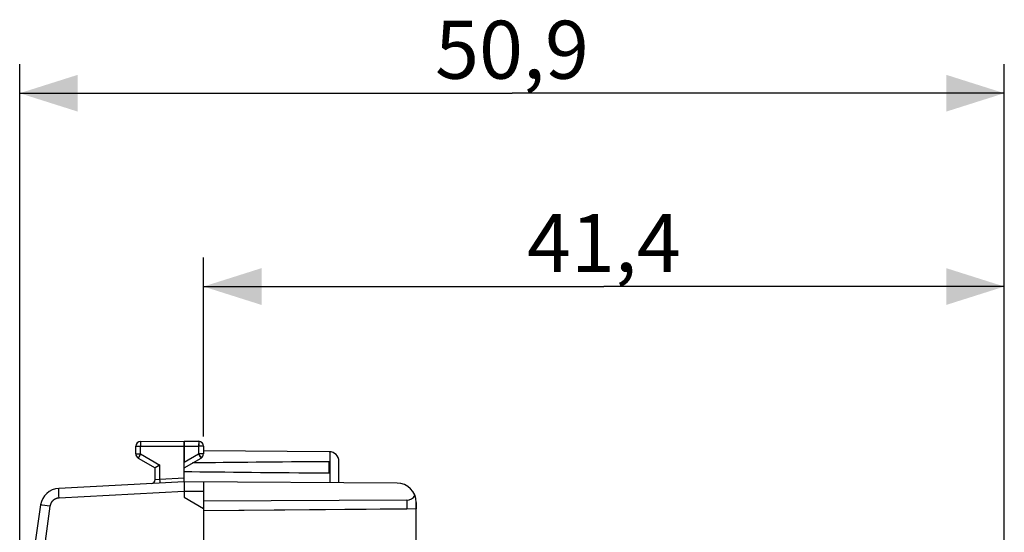
# Model space of a CAD drawing. Units: millimetres. Extents: x -76 to 87, y -24 to 47.
# Drawn here: x -76 to -26, y 20 to 47 of the extents above; entities that cross this region are included whole.
import ezdxf

# ---------------------------------------------------------------- set-up
doc = ezdxf.new("R2010")
doc.units = ezdxf.units.MM
doc.header["$LTSCALE"] = 16.335
doc.layers.get('0').update_dxf_attribs({"linetype": 'CONTINUOUS'})
for name, color, linetype in [('ASSI', 7, 'CONTINUOUS'), ('DRAFT', 7, 'CONTINUOUS'), ('RACCORDO', 7, 'CONTINUOUS')]:
    doc.layers.add(name, color=color, linetype=linetype)
doc.styles.get("Standard").update_dxf_attribs({"font": 'txt', "width": 0.8})
doc.dimstyles.new('DIMSTYLE_1', dxfattribs={"dimtxt": 3, "dimasz": 3, "dimexe": 1.5, "dimexo": 0.5, "dimgap": 0.75, "dimtad": 1, "dimtxsty": 'STANDARD', "dimblk": '_FILLED', "dimblk1": '_FILLED', "dimblk2": '_FILLED', "dimcen": 0.09, "dimadec": 0, "dimazin": 0, "dimtfac": 1, "dimtofl": 0, "dimtmove": 0, "dimatfit": 3, "dimldrblk": '_FILLED', "dimfxl": 1, "dimtolj": 1, "dimarcsym": 0})

# ---------------------------------------------------------------- blocks, each defined once
blk = doc.blocks.new('_FILLED')
at = {"color": 0, "linetype": 'BYBLOCK'}
blk.add_solid([(0, 0), (-1, 0.317), (-1, -0.317)], dxfattribs=at)
blk = doc.blocks.new('*D2')
at = {"color": 7, "linetype": 'CONTINUOUS'}
for p, q in [((-76.444, 0.73), (-76.444, 44.23)), ((-25.544, 14.787), (-25.544, 44.23)), ((-76.444, 42.73), (-50.994, 42.73)), ((-25.544, 42.73), (-50.994, 42.73))]:
    blk.add_line(p, q, dxfattribs=at)
at = {"color": 7, "linetype": 'CONTINUOUS', "xscale": 3, "yscale": 3, "zscale": 3, "rotation": 180}
blk.add_blockref('_FILLED', (-76.444, 42.73), dxfattribs=at)
at = {"color": 7, "linetype": 'CONTINUOUS', "xscale": 3, "yscale": 3, "zscale": 3}
blk.add_blockref('_FILLED', (-25.544, 42.73), dxfattribs=at)
at = {"color": 7, "linetype": 'CONTINUOUS', "insert": (-50.994, 46.48), "char_height": 3, "width": 12.85714, "attachment_point": 2, "line_spacing_factor": 0.9}
blk.add_mtext('50,9', dxfattribs=at)
blk = doc.blocks.new('*D3')
at = {"color": 7, "linetype": 'CONTINUOUS'}
for p, q in [((-66.944, 24.976), (-66.944, 34.23)), ((-25.544, 14.787), (-25.544, 34.23)), ((-66.944, 32.73), (-46.244, 32.73)), ((-25.544, 32.73), (-46.244, 32.73))]:
    blk.add_line(p, q, dxfattribs=at)
at = {"color": 7, "linetype": 'CONTINUOUS', "xscale": 3, "yscale": 3, "zscale": 3, "rotation": 180}
blk.add_blockref('_FILLED', (-66.944, 32.73), dxfattribs=at)
at = {"color": 7, "linetype": 'CONTINUOUS', "xscale": 3, "yscale": 3, "zscale": 3}
blk.add_blockref('_FILLED', (-25.544, 32.73), dxfattribs=at)
at = {"color": 7, "linetype": 'CONTINUOUS', "insert": (-46.244, 36.48), "char_height": 3, "width": 12.21429, "attachment_point": 2, "line_spacing_factor": 0.9}
blk.add_mtext('41,4', dxfattribs=at)

msp = doc.modelspace()

# ---------------------------------------------------------------- linework, layer by layer
at = {"color": 7, "linetype": 'CONTINUOUS'}
for p, q in [((-70.444, 24.075), (-70.444, 24.467)), ((-70.196, 24.717), (-67.944, 24.73)), ((-67.944, 24.73), (-67.944, 23.641)), ((-67.944, 24.73), (-67.193, 24.726)), ((-66.944, 24.476), (-66.944, 24.075)), ((-60.441, 24.187), (-66.944, 24.225)), ((-70.319, 23.858), (-69.444, 23.353)), ((-69.196, 23.497), (-69.436, 23.358)), ((-67.944, 23.353), (-67.069, 23.858)), ((-60.444, 23.089), (-60.444, 23.672)), ((-59.944, 22.584), (-59.944, 23.687)), ((-69.436, 23.358), (-69.441, 23.355)), ((-67.944, 22.63), (-74.428, 22.291)), ((-67.946, 22.59), (-67.946, 22.573)), ((-67.946, 22.573), (-67.946, 22.542)), ((-67.946, 22.542), (-67.944, 22.269)), ((-56.939, 22.566), (-67.944, 22.63)), ((-66.944, 22.625), (-66.944, -22.164)), ((-67.944, 22.269), (-67.944, 22.21)), ((-67.944, 22.21), (-67.944, 22.17)), ((-67.944, 22.17), (-67.944, 22.13)), ((-67.944, 22.13), (-67.944, 21.83)), ((-67.944, 21.83), (-66.944, 21.253)), ((-56.436, 21.684), (-66.944, 21.63)), ((-55.944, 21.566), (-55.944, 21.23)), ((-56.436, 21.222), (-66.944, 21.13))]:
    msp.add_line(p, q, dxfattribs=at)
at = {"color": 253, "linetype": 'CONTINUOUS'}
for p, q in [((-70.444, 24.467), (-70.196, 24.467)), ((-70.196, 24.699), (-70.196, 24.678)), ((-70.196, 24.678), (-70.196, 24.622)), ((-70.196, 24.622), (-70.196, 24.467)), ((-70.196, 24.467), (-67.944, 24.48)), ((-70.196, 24.075), (-70.196, 24.467)), ((-67.944, 24.48), (-67.193, 24.476)), ((-67.193, 24.719), (-67.193, 24.712)), ((-67.193, 24.712), (-67.192, 24.698)), ((-67.192, 24.665), (-67.193, 24.558)), ((-67.193, 24.558), (-67.193, 24.476)), ((-67.193, 24.476), (-67.193, 24.075)), ((-66.944, 24.476), (-67.193, 24.476)), ((-67.192, 24.698), (-67.192, 24.665)), ((-70.444, 24.075), (-70.196, 24.075)), ((-70.225, 24.024), (-70.29, 23.911)), ((-70.196, 24.075), (-70.225, 24.024)), ((-70.196, 24.075), (-69.196, 23.497)), ((-67.944, 23.641), (-67.193, 24.075)), ((-67.193, 24.075), (-67.112, 23.933)), ((-66.944, 24.075), (-67.193, 24.075)), ((-67.112, 23.933), (-67.086, 23.887)), ((-60.395, 22.586), (-60.395, 24.184)), ((-70.315, 23.867), (-70.317, 23.862)), ((-70.309, 23.878), (-70.315, 23.867)), ((-70.29, 23.911), (-70.309, 23.878)), ((-67.086, 23.887), (-67.076, 23.87)), ((-74.428, 22.202), (-74.428, 22.224)), ((-74.427, 22.165), (-74.428, 22.202)), ((-74.425, 22.122), (-74.427, 22.165)), ((-74.422, 22.041), (-74.425, 22.122)), ((-74.417, 21.93), (-74.422, 22.041)), ((-74.41, 21.791), (-74.417, 21.93)), ((-67.944, 22.13), (-74.41, 21.791)), ((-66.944, 22.125), (-67.944, 22.13)), ((-75.277, 21.427), (-75.342, 21.437)), ((-74.878, 21.367), (-75.277, 21.427)), ((-56.436, 21.684), (-56.436, 21.222))]:
    msp.add_line(p, q, dxfattribs=at)
for points in [[(-70.196, 24.717), (-70.196, 24.717), (-70.196, 24.716), (-70.196, 24.715), (-70.196, 24.713), (-70.196, 24.71), (-70.196, 24.707), (-70.196, 24.699)], [(-67.193, 24.726), (-67.193, 24.726), (-67.193, 24.725), (-67.193, 24.724), (-67.193, 24.722), (-67.193, 24.719)], [(-70.317, 23.862), (-70.318, 23.861), (-70.319, 23.859), (-70.319, 23.859), (-70.319, 23.858)], [(-67.076, 23.87), (-67.073, 23.864), (-67.071, 23.862), (-67.07, 23.861), (-67.07, 23.859), (-67.069, 23.859), (-67.069, 23.858)], [(-74.428, 22.224), (-74.429, 22.242), (-74.429, 22.251), (-74.429, 22.258), (-74.429, 22.265), (-74.429, 22.271), (-74.429, 22.276), (-74.429, 22.28), (-74.429, 22.284), (-74.428, 22.287), (-74.428, 22.289), (-74.428, 22.29), (-74.428, 22.291)], [(-75.342, 21.437), (-75.357, 21.44), (-75.36, 21.44), (-75.362, 21.441), (-75.364, 21.441), (-75.364, 21.441)], [(-74.41, 21.791), (-74.426, 21.79), (-74.443, 21.789), (-74.459, 21.786), (-74.475, 21.784), (-74.491, 21.78), (-74.507, 21.777), (-74.522, 21.772), (-74.538, 21.768), (-74.553, 21.762), (-74.569, 21.757), (-74.584, 21.75), (-74.599, 21.744), (-74.613, 21.736), (-74.627, 21.729), (-74.642, 21.721), (-74.655, 21.712), (-74.669, 21.703), (-74.682, 21.693), (-74.695, 21.683), (-74.708, 21.673), (-74.72, 21.662), (-74.732, 21.651), (-74.743, 21.64), (-74.754, 21.628), (-74.765, 21.616), (-74.776, 21.603), (-74.786, 21.59), (-74.795, 21.577), (-74.804, 21.563), (-74.813, 21.549), (-74.821, 21.535), (-74.829, 21.521), (-74.836, 21.506), (-74.842, 21.491), (-74.849, 21.476), (-74.855, 21.461), (-74.86, 21.446), (-74.865, 21.43), (-74.869, 21.414), (-74.873, 21.399), (-74.876, 21.383), (-74.878, 21.367)], [(-74.878, 21.367), (-74.991, 20.595), (-75.098, 19.823), (-75.197, 19.049), (-75.29, 18.275), (-75.376, 17.5), (-75.455, 16.725), (-75.527, 15.948), (-75.593, 15.171), (-75.652, 14.394), (-75.704, 13.616), (-75.749, 12.837), (-75.788, 12.059), (-75.82, 11.28), (-75.845, 10.501), (-75.863, 9.721)]]:
    msp.add_lwpolyline(points, dxfattribs=at)
at = {"color": 7, "linetype": 'CONTINUOUS'}
for points in [[(-69.441, 23.355), (-69.443, 23.354), (-69.444, 23.354), (-69.444, 23.353), (-69.444, 23.353)], [(-67.944, 22.63), (-67.945, 22.63), (-67.945, 22.629), (-67.945, 22.627), (-67.945, 22.624), (-67.945, 22.62), (-67.945, 22.616), (-67.946, 22.611), (-67.946, 22.605), (-67.946, 22.59)]]:
    msp.add_lwpolyline(points, dxfattribs=at)
for centre, radius, start, end in [((-70.194, 24.467), 0.25, 90.3333, 180), ((-67.194, 24.476), 0.25, 0, 89.6667), ((-70.194, 24.075), 0.25, 180, 240), ((-67.194, 24.075), 0.25, 300, 360), ((-60.444, 23.687), 0.5, 0, 89.6667), ((-56.944, 21.566), 1, 0, 89.6667), ((-74.375, 21.292), 1, 93, 171.4241), ((13.63, 8.02), 90, 171.42412, 178.91131)]:
    msp.add_arc(centre, radius, start, end, dxfattribs=at)
for centre, major_axis, ratio, start_param, end_param in [((9.404, 23.38), (85.943, 0), 0.005818, 2.519623, 2.679126), ((9.404, 23.38), (85.943, 0), 0.005818, -2.690566, -2.519623), ((-56.444, 22.184), (-0.355, 0.357), 0.987734, -3.912623, -2.885285)]:
    msp.add_ellipse(centre, major_axis=major_axis, ratio=ratio, start_param=start_param, end_param=end_param, dxfattribs=at)
at = {"layer": 'ASSI', "color": 7, "linetype": 'CONTINUOUS'}
for p, q in [((-70.444, 24.075), (-70.444, 24.467)), ((-70.196, 24.717), (-67.944, 24.73)), ((-67.944, 22.63), (-67.944, 24.73)), ((-67.944, 24.73), (-67.193, 24.726)), ((-66.944, 24.476), (-66.944, 24.075)), ((-60.441, 24.187), (-66.944, 24.225)), ((-70.319, 23.858), (-69.444, 23.353)), ((-69.275, 23.451), (-69.435, 23.359)), ((-67.944, 23.353), (-67.069, 23.858)), ((-60.444, 23.089), (-60.444, 23.672)), ((-59.944, 22.584), (-59.944, 23.687)), ((-69.444, 22.742), (-69.444, 23.353)), ((-69.435, 23.359), (-69.442, 23.354)), ((-67.944, 22.63), (-74.428, 22.291)), ((-67.946, 22.546), (-67.944, 22.259)), ((-56.939, 22.566), (-67.944, 22.63)), ((-66.944, 22.625), (-66.944, -22.164)), ((-67.944, 22.259), (-67.944, 22.228)), ((-67.944, 22.13), (-67.944, 21.83)), ((-67.944, 21.83), (-66.944, 21.253)), ((-56.436, 21.684), (-66.944, 21.63)), ((-55.944, 18.88), (-55.944, 21.566)), ((-55.981, 21.226), (-66.944, 21.13)), ((-55.944, 21.23), (-55.981, 21.23))]:
    msp.add_line(p, q, dxfattribs=at)
at = {"layer": 'ASSI', "color": 253, "linetype": 'CONTINUOUS'}
for p, q in [((-70.444, 24.467), (-70.196, 24.467)), ((-70.196, 24.684), (-70.196, 24.623)), ((-70.196, 24.623), (-70.196, 24.467)), ((-70.196, 24.467), (-67.944, 24.48)), ((-70.196, 24.075), (-70.196, 24.467)), ((-67.944, 24.48), (-67.193, 24.476)), ((-67.193, 24.715), (-67.192, 24.701)), ((-67.192, 24.567), (-67.193, 24.476)), ((-67.193, 24.476), (-67.193, 24.075)), ((-66.944, 24.476), (-67.193, 24.476)), ((-67.192, 24.701), (-67.192, 24.672)), ((-67.192, 24.672), (-67.192, 24.567)), ((-70.444, 24.075), (-70.196, 24.075)), ((-70.214, 24.043), (-70.287, 23.916)), ((-70.196, 24.075), (-70.214, 24.043)), ((-70.196, 24.075), (-69.196, 23.497)), ((-67.944, 23.641), (-67.193, 24.075)), ((-67.193, 24.075), (-67.108, 23.928)), ((-66.944, 24.075), (-67.193, 24.075)), ((-67.108, 23.928), (-67.086, 23.887)), ((-60.395, 22.586), (-60.395, 24.184)), ((-70.308, 23.88), (-70.314, 23.868)), ((-70.287, 23.916), (-70.308, 23.88)), ((-69.196, 22.765), (-69.196, 23.497)), ((-69.444, 22.742), (-69.196, 22.765)), ((-69.196, 22.765), (-67.944, 22.831)), ((-69.19, 22.641), (-69.196, 22.765)), ((-69.187, 22.592), (-69.19, 22.641)), ((-74.425, 22.12), (-74.427, 22.167)), ((-74.422, 22.041), (-74.425, 22.12)), ((-74.417, 21.92), (-74.422, 22.041)), ((-74.41, 21.791), (-74.417, 21.92)), ((-67.944, 22.13), (-74.41, 21.791)), ((-66.944, 22.125), (-67.944, 22.13)), ((-75.283, 21.428), (-75.338, 21.437)), ((-74.878, 21.367), (-75.283, 21.428)), ((-56.436, 21.684), (-56.436, 21.222))]:
    msp.add_line(p, q, dxfattribs=at)
for points in [[(-70.196, 24.717), (-70.196, 24.717), (-70.196, 24.715), (-70.196, 24.711), (-70.196, 24.706), (-70.196, 24.7), (-70.196, 24.684)], [(-67.193, 24.726), (-67.193, 24.725), (-67.193, 24.723), (-67.193, 24.72), (-67.193, 24.715)], [(-70.314, 23.868), (-70.316, 23.864), (-70.318, 23.861), (-70.319, 23.859), (-70.319, 23.858)], [(-67.086, 23.887), (-67.078, 23.873), (-67.075, 23.868), (-67.072, 23.864), (-67.071, 23.861), (-67.07, 23.859), (-67.069, 23.858)], [(-69.187, 22.565), (-69.186, 22.566), (-69.186, 22.568), (-69.187, 22.57), (-69.187, 22.574), (-69.187, 22.579), (-69.187, 22.592)], [(-74.427, 22.167), (-74.428, 22.206), (-74.428, 22.224), (-74.429, 22.239), (-74.429, 22.253), (-74.429, 22.264), (-74.429, 22.274), (-74.429, 22.281), (-74.429, 22.286), (-74.428, 22.29), (-74.428, 22.291)], [(-75.338, 21.437), (-75.355, 21.439), (-75.36, 21.44), (-75.363, 21.441), (-75.364, 21.441)], [(-74.41, 21.791), (-74.443, 21.789), (-74.475, 21.784), (-74.507, 21.777), (-74.538, 21.768), (-74.569, 21.757), (-74.598, 21.744), (-74.627, 21.729), (-74.655, 21.712), (-74.682, 21.693), (-74.708, 21.673), (-74.732, 21.651), (-74.755, 21.628), (-74.776, 21.603), (-74.795, 21.577), (-74.813, 21.549), (-74.829, 21.521), (-74.843, 21.491), (-74.855, 21.461), (-74.864, 21.43), (-74.872, 21.399), (-74.878, 21.367)], [(-74.878, 21.367), (-75.063, 20.08), (-75.229, 18.791), (-75.376, 17.5), (-75.504, 16.207), (-75.613, 14.912), (-75.704, 13.616), (-75.776, 12.319), (-75.829, 11.02), (-75.863, 9.721)]]:
    msp.add_lwpolyline(points, dxfattribs=at)
at = {"layer": 'ASSI', "color": 7, "linetype": 'CONTINUOUS'}
for points in [[(-69.196, 23.497), (-69.216, 23.486), (-69.275, 23.451)], [(-69.442, 23.354), (-69.444, 23.353), (-69.444, 23.353)], [(-67.944, 22.63), (-67.945, 22.629), (-67.945, 22.626), (-67.945, 22.621), (-67.946, 22.613), (-67.946, 22.604), (-67.946, 22.592), (-67.946, 22.579), (-67.946, 22.546)], [(-67.944, 22.228), (-67.944, 22.163), (-67.944, 22.13)]]:
    msp.add_lwpolyline(points, dxfattribs=at)
for centre, radius, start, end in [((-70.194, 24.467), 0.25, 90.3333, 180), ((-67.194, 24.476), 0.25, 0, 89.6667), ((-70.194, 24.075), 0.25, 180, 240), ((-67.194, 24.075), 0.25, 300, 360), ((-60.444, 23.687), 0.5, 0, 89.6667), ((-69.644, 22.742), 0.2, 291.8738, 360), ((-56.944, 21.566), 1, 0, 89.6667), ((-74.375, 21.292), 1, 93, 171.4241), ((13.63, 8.02), 90, 171.42412, 178.91131)]:
    msp.add_arc(centre, radius, start, end, dxfattribs=at)
for centre, major_axis, ratio, start_param, end_param in [((9.404, 23.38), (85.943, 0), 0.005818, 2.519623, 2.679126), ((9.404, 23.38), (85.943, 0), 0.005818, -2.690566, -2.519623), ((-56.444, 22.184), (-0.355, 0.357), 0.987734, -3.912623, -2.885285)]:
    msp.add_ellipse(centre, major_axis=major_axis, ratio=ratio, start_param=start_param, end_param=end_param, dxfattribs=at)
at = {"layer": 'DRAFT', "color": 7, "linetype": 'CONTINUOUS'}
for p, q in [((-55.981, 21.226), (-56.436, 21.222)), ((-55.944, 21.23), (-55.981, 21.23))]:
    msp.add_line(p, q, dxfattribs=at)
at = {"layer": 'RACCORDO', "color": 253, "linetype": 'CONTINUOUS'}
for p, q in [((-69.196, 22.765), (-69.196, 23.497)), ((-69.444, 22.742), (-69.196, 22.765)), ((-69.196, 22.765), (-67.944, 22.831)), ((-69.189, 22.637), (-69.196, 22.765))]:
    msp.add_line(p, q, dxfattribs=at)
at = {"layer": 'RACCORDO', "color": 7, "linetype": 'CONTINUOUS'}
for p, q in [((-67.944, 22.63), (-67.944, 23.641)), ((-69.444, 22.742), (-69.444, 23.353)), ((-55.944, 18.881), (-55.944, 21.23))]:
    msp.add_line(p, q, dxfattribs=at)
at = {"layer": 'RACCORDO', "color": 253, "linetype": 'CONTINUOUS'}
msp.add_lwpolyline([(-69.187, 22.565), (-69.186, 22.568), (-69.187, 22.577), (-69.187, 22.592), (-69.189, 22.637)], dxfattribs=at)
at = {"layer": 'RACCORDO', "color": 7, "linetype": 'CONTINUOUS'}
msp.add_arc((-69.644, 22.742), 0.2, 272.9998, 360, dxfattribs=at)

# ---------------------------------------------------------------- dimensions: what is measured, and where the dimension line sits
at = {"color": 7, "linetype": 'CONTINUOUS'}
dim = msp.add_linear_dim(base=(-25.544, 42.73), p1=(-76.444, 0.23), p2=(-25.544, 14.287), dimstyle='DIMSTYLE_1', dxfattribs=at)
dim.commit()
dim.dimension.update_dxf_attribs({"geometry": '*D2', "text_midpoint": (-51.423, 42.73), "dimtype": 160})
dim = msp.add_linear_dim(base=(-66.944, 32.73), p1=(-25.544, 14.287), p2=(-66.944, 24.476), angle=180, dimstyle='DIMSTYLE_1', dxfattribs=at)
dim.commit()
dim.dimension.update_dxf_attribs({"geometry": '*D3', "text_midpoint": (-46.673, 32.73), "dimtype": 160})

doc.saveas('drawing.dxf')
